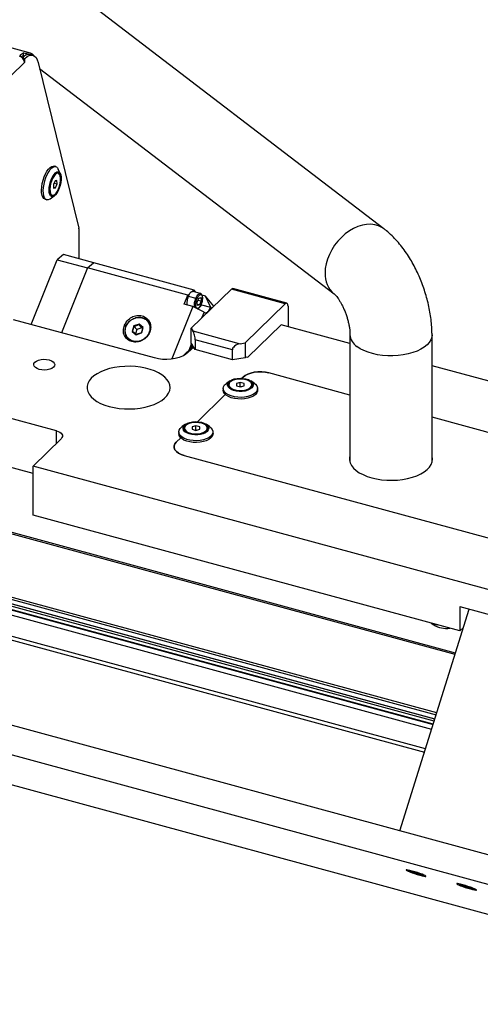
# Model space of a CAD drawing. Units: millimetres. Extents: x 20 to 410, y 10 to 287.
# Drawn here: x 368 to 380, y 93 to 119 of the extents above; entities that cross this region are included whole.
import ezdxf

# ---------------------------------------------------------------- set-up
doc = ezdxf.new("R2010")
doc.units = ezdxf.units.MM

msp = doc.modelspace()

# ---------------------------------------------------------------- linework, layer by layer
at = {"color": 7, "linetype": 'Continuous', "lineweight": 25}
for p, q in [((377.91213, 113.605459), (353.404402, 132.368362)), ((384.370146, 96.17077), (258.350843, 130.420117)), ((384.146689, 95.45785), (258.127385, 129.707197)), ((368.645099, 118.213786), (366.177573, 118.884407)), ((368.433153, 118.091482), (368.499484, 118.073454)), ((368.433153, 118.084496), (368.433153, 118.091482)), ((368.464244, 118.150155), (368.474429, 118.221602)), ((368.464244, 118.150155), (368.494548, 118.14192)), ((368.474429, 118.221602), (368.54076, 118.203574)), ((368.499484, 117.977023), (368.499484, 118.073454)), ((368.535196, 118.164538), (368.54076, 118.203574)), ((368.706018, 118.158369), (368.639687, 118.176396)), ((366.418023, 115.945453), (368.487817, 117.965635)), ((368.486964, 117.980426), (368.499484, 117.977023)), ((368.487817, 117.965635), (368.499484, 117.977023)), ((368.844842, 117.966385), (369.912627, 113.620299)), ((368.883224, 117.810165), (376.605159, 111.898319)), ((369.309142, 115.235428), (369.26271, 115.248047)), ((369.427125, 115.051707), (369.373129, 115.171271)), ((369.373721, 115.062435), (369.360455, 115.066041)), ((369.288324, 114.864585), (369.245377, 114.76288)), ((369.245377, 114.76288), (369.252095, 114.671231)), ((369.250333, 114.695265), (369.301759, 114.681288)), ((369.252095, 114.671231), (369.301759, 114.681288)), ((369.263222, 114.805139), (369.344706, 114.782993)), ((369.337988, 114.874642), (369.288324, 114.864585)), ((369.301759, 114.681288), (369.344706, 114.782993)), ((369.344706, 114.782993), (369.337988, 114.874642)), ((369.160762, 114.389874), (369.26785, 114.465659)), ((369.203096, 114.487043), (369.216362, 114.483438)), ((369.026671, 114.379551), (369.073103, 114.366931)), ((369.914738, 113.600372), (369.914738, 112.81765)), ((369.509398, 112.927813), (369.342476, 112.793477)), ((370.305374, 112.711484), (369.509398, 112.927813)), ((368.662755, 111.094566), (369.342476, 112.793477)), ((369.342476, 112.793477), (370.138452, 112.577147)), ((370.144035, 112.582557), (370.299884, 112.707982)), ((370.144035, 112.582557), (370.299884, 112.707982)), ((370.299884, 112.707982), (370.304925, 112.712039)), ((372.936069, 111.996951), (370.304925, 112.712039)), ((370.138452, 112.577147), (369.458731, 110.878237)), ((370.140276, 112.578922), (369.459736, 110.877964)), ((370.138452, 112.577147), (370.140276, 112.578922)), ((370.140636, 112.579822), (370.140276, 112.578922)), ((370.140636, 112.579822), (370.144035, 112.582557)), ((372.77178, 111.864733), (370.140636, 112.579822)), ((372.677464, 111.628997), (372.77178, 111.864733)), ((372.77178, 111.864733), (372.811557, 111.896746)), ((372.811557, 111.896746), (372.781438, 111.835905)), ((372.781438, 111.835905), (372.980432, 111.781823)), ((372.860544, 110.994563), (373.910608, 112.019458)), ((372.936069, 111.996951), (372.894649, 111.963617)), ((372.900128, 111.961356), (372.894649, 111.963617)), ((373.099477, 111.908481), (372.900483, 111.962563)), ((372.981652, 111.940503), (372.936069, 111.996951)), ((373.234658, 111.840907), (373.141755, 111.866156)), ((373.365959, 111.556359), (373.234658, 111.840907)), ((373.451963, 111.571807), (373.234658, 111.840907)), ((375.325677, 111.634873), (373.910608, 112.019458)), ((375.365017, 111.651047), (373.949948, 112.035632)), ((372.898568, 111.568906), (372.347492, 110.191533)), ((372.898568, 111.568906), (372.677464, 111.628997)), ((373.194159, 111.416575), (372.898568, 111.568906)), ((373.01507, 111.682395), (373.056755, 111.786586)), ((373.02417, 111.59322), (373.01507, 111.682395)), ((373.074956, 111.608235), (373.021145, 111.622859)), ((373.074956, 111.608235), (373.02417, 111.59322)), ((373.035868, 111.734378), (373.116642, 111.712425)), ((373.056755, 111.786586), (373.107542, 111.801601)), ((373.116642, 111.712425), (373.074956, 111.608235)), ((373.107542, 111.801601), (373.116642, 111.712425)), ((373.365959, 111.556359), (373.361446, 111.545079)), ((373.396891, 111.518054), (373.365959, 111.556359)), ((374.275613, 110.609977), (375.325677, 111.634873)), ((375.395682, 111.574624), (375.395682, 111.040859)), ((373.194159, 111.416575), (373.130883, 111.258422)), ((373.197157, 111.412862), (373.194159, 111.416575)), ((371.893302, 110.216573), (368.202359, 111.219692)), ((371.350781, 111.056158), (371.308765, 110.91317)), ((371.322458, 110.913276), (371.361361, 111.045673)), ((371.495414, 111.107411), (371.350781, 111.056158)), ((371.361361, 111.045673), (371.350781, 111.056158)), ((371.361361, 111.045673), (371.495281, 111.09313)), ((371.361361, 111.045673), (371.429888, 110.960813)), ((371.495414, 111.107411), (371.495281, 111.09313)), ((371.495281, 111.09313), (371.590297, 111.008189)), ((371.563808, 111.008269), (371.495281, 111.09313)), ((371.598031, 111.015675), (371.495414, 111.107411)), ((371.751175, 111.179236), (371.691984, 111.20974)), ((371.777683, 111.11969), (371.728523, 111.180568)), ((371.780958, 111.075753), (371.768701, 111.076155)), ((371.780958, 111.075753), (371.785385, 110.972044)), ((374.343168, 110.235009), (375.218222, 111.089089)), ((377.020914, 110.599156), (375.218222, 111.089089)), ((371.137783, 110.852579), (371.131484, 110.845602)), ((371.322458, 110.913276), (371.308765, 110.91317)), ((371.308765, 110.91317), (371.411383, 110.821434)), ((371.417475, 110.828336), (371.322458, 110.913276)), ((371.429888, 110.960813), (371.396477, 110.847107)), ((371.411383, 110.821434), (371.556016, 110.872687)), ((371.417475, 110.828336), (371.411383, 110.821434)), ((371.551394, 110.875792), (371.417475, 110.828336)), ((371.563808, 111.008269), (371.429888, 110.960813)), ((371.590297, 111.008189), (371.551394, 110.875792)), ((371.551394, 110.875792), (371.556016, 110.872687)), ((371.556016, 110.872687), (371.598031, 111.015675)), ((371.584805, 110.989499), (371.563808, 111.008269)), ((371.590297, 111.008189), (371.598031, 111.015675)), ((371.775401, 110.920537), (371.758853, 110.874969)), ((372.860544, 110.994563), (372.902316, 110.924975)), ((372.860544, 110.608838), (372.860544, 110.994563)), ((372.902316, 110.924975), (374.140501, 110.588463)), ((377.020914, 110.825132), (377.020914, 107.488381)), ((379.170914, 107.481789), (379.170914, 110.825132)), ((371.183919, 110.740787), (371.23308, 110.679909)), ((372.866812, 110.598396), (372.793281, 110.414612)), ((372.878299, 110.579259), (372.848781, 110.513813)), ((372.849141, 110.518035), (372.877417, 110.580728)), ((372.964974, 110.434869), (372.860544, 110.608838)), ((372.883878, 110.569965), (372.883878, 110.503038)), ((372.883878, 110.503038), (372.912198, 110.522788)), ((373.937834, 110.427617), (372.964974, 110.692019)), ((372.964974, 110.692019), (372.964974, 110.434869)), ((374.140501, 110.588463), (374.275613, 110.609977)), ((374.275613, 110.609977), (374.275613, 110.224252)), ((372.645784, 110.27065), (372.883878, 110.503038)), ((372.923202, 110.504456), (372.771526, 110.356416)), ((372.822791, 110.443414), (372.849141, 110.518035)), ((372.848781, 110.513813), (372.824517, 110.4451)), ((372.848781, 110.513813), (372.849141, 110.518035)), ((373.937834, 110.170466), (372.964974, 110.434869)), ((373.937834, 110.170466), (373.937834, 110.427617)), ((374.275613, 110.224252), (373.937834, 110.170466)), ((374.275613, 110.224252), (374.298947, 110.247028)), ((374.298947, 110.247028), (374.343168, 110.235009)), ((390.965287, 106.809374), (379.170914, 110.014832)), ((377.020914, 109.245199), (374.893755, 109.823316)), ((373.779781, 109.54947), (373.787909, 109.55522)), ((373.877836, 109.616837), (373.787909, 109.55522)), ((373.847618, 109.516678), (373.847618, 109.50382)), ((374.14604, 109.576144), (374.046838, 109.545707)), ((374.046838, 109.545707), (374.048417, 109.486241)), ((374.24682, 109.547115), (374.14604, 109.576144)), ((374.14604, 109.468998), (374.14604, 109.576144)), ((374.149196, 109.457212), (374.248398, 109.487649)), ((374.218198, 109.715744), (374.186746, 109.685045)), ((374.248398, 109.487649), (374.24682, 109.547115)), ((374.24682, 109.487165), (374.24682, 109.547115)), ((374.507327, 109.55522), (374.4174, 109.616837)), ((374.447618, 109.50382), (374.447618, 109.516678)), ((373.751892, 109.260615), (373.020007, 108.546273)), ((373.697618, 109.415961), (373.697618, 109.370959)), ((374.048417, 109.486241), (374.149196, 109.457212)), ((374.14604, 109.468998), (374.127756, 109.463388)), ((374.167481, 109.462822), (374.14604, 109.468998)), ((374.597618, 109.370959), (374.597618, 109.415961)), ((369.322833, 108.30917), (367.598217, 108.777883)), ((372.711098, 108.478064), (372.62117, 108.416448)), ((373.340589, 108.416448), (373.250662, 108.478064)), ((383.516832, 107.479748), (379.170914, 108.660875)), ((372.53088, 108.277188), (372.53088, 108.232187)), ((372.613043, 108.410697), (372.62117, 108.416448)), ((372.68088, 108.377905), (372.68088, 108.365048)), ((372.979301, 108.437371), (372.8801, 108.406934)), ((372.8801, 108.406934), (372.881678, 108.347468)), ((372.881678, 108.347468), (372.982458, 108.318439)), ((372.979301, 108.330225), (372.961017, 108.324615)), ((373.080081, 108.408342), (372.979301, 108.437371)), ((372.979301, 108.330225), (372.979301, 108.437371)), ((373.000742, 108.324049), (372.979301, 108.330225)), ((372.982458, 108.318439), (373.081659, 108.348876)), ((373.081659, 108.348876), (373.080081, 108.408342)), ((373.080081, 108.348392), (373.080081, 108.408342)), ((373.28088, 108.365048), (373.28088, 108.377905)), ((373.43088, 108.232187), (373.43088, 108.277188)), ((368.713104, 107.38298), (369.448149, 108.100407)), ((372.585154, 108.121843), (372.468091, 108.007585)), ((368.713104, 107.18913), (367.598217, 107.492132)), ((372.676952, 107.659648), (381.300029, 105.31608)), ((368.713104, 106.097229), (368.713104, 107.38298)), ((386.57835, 102.527589), (368.713104, 107.38298)), ((379.900993, 103.056601), (368.713104, 106.097229)), ((361.621665, 105.658818), (379.278601, 100.860041)), ((361.541911, 105.404372), (379.198848, 100.605595)), ((379.225275, 100.68991), (361.568339, 105.488687)), ((379.242526, 100.744948), (361.58559, 105.543725)), ((361.588655, 105.553504), (379.245592, 100.754728)), ((361.50223, 105.277773), (379.159167, 100.478996)), ((378.998117, 99.965182), (365.527201, 103.626288)), ((378.323859, 97.814022), (380.147585, 103.632458)), ((379.900993, 103.699476), (382.20048, 103.074525)), ((379.900993, 103.699476), (379.900993, 103.056601)), ((379.145674, 103.26188), (379.214649, 103.21462)), ((379.996221, 103.149546), (379.900993, 103.056601)), ((357.284893, 101.976265), (389.333327, 93.266187)), ((378.634032, 96.76543), (378.648807, 96.750949)), ((378.651853, 96.760667), (378.648807, 96.750949)), ((378.648807, 96.750949), (378.776708, 96.706274)), ((378.781647, 96.722031), (378.776708, 96.706274)), ((378.776708, 96.706274), (378.885032, 96.680787)), ((378.885032, 96.680787), (378.875672, 96.689961)), ((379.950808, 96.407446), (379.99755, 96.38138)), ((380.001432, 96.393768), (379.99755, 96.38138)), ((379.99755, 96.38138), (380.133735, 96.337044)), ((380.138309, 96.351638), (380.133735, 96.337044)), ((380.133735, 96.337044), (380.219943, 96.320577)), ((380.219943, 96.320577), (380.207481, 96.327526))]:
    msp.add_line(p, q, dxfattribs=at)
at = {"color": 8, "linetype": 'Continuous', "lineweight": 25}
for p, q in [((373.124897, 111.609368), (373.361446, 111.545079)), ((371.106688, 111.072952), (371.145695, 111.024647)), ((372.771526, 110.356416), (372.655697, 110.275635)), ((369.322833, 107.978094), (369.322833, 108.30917)), ((379.774941, 102.443569), (367.011574, 105.912379)), ((379.785567, 102.477473), (367.041059, 105.941157)), ((379.294196, 100.909796), (361.63726, 105.708573)), ((379.200321, 100.610297), (361.543385, 105.409074)), ((365.465053, 103.549451), (378.971045, 99.878812))]:
    msp.add_line(p, q, dxfattribs=at)
at = {"color": 7, "linetype": 'Continuous', "lineweight": 25, "flags": 128}
for points in [[(368.499484, 118.073454), (368.555393, 118.120167), (368.61, 118.150079), (368.662035, 118.162496), (368.710286, 118.157128), (368.753631, 118.134099), (368.791059, 118.093947), (368.821701, 118.037605), (368.844842, 117.966385)], [(368.940274, 114.702739), (368.954154, 114.790052), (368.975834, 114.878336), (369.004426, 114.963979), (369.038762, 115.043473), (369.077434, 115.113564), (369.118859, 115.171383), (369.161342, 115.214562), (369.203144, 115.241334), (369.242552, 115.250603), (369.26271, 115.248047)], [(368.986706, 114.69012), (369.000586, 114.777433), (369.022266, 114.865717), (369.050858, 114.95136), (369.085194, 115.030854), (369.123866, 115.100945), (369.165291, 115.158764), (369.207774, 115.201943), (369.249576, 115.228715), (369.288984, 115.237983), (369.324386, 115.229369), (369.354332, 115.203225), (369.373129, 115.171271)], [(369.137307, 114.690844), (369.14977, 114.766157), (369.169826, 114.841901), (369.196394, 114.913991), (369.228041, 114.978543), (369.263063, 115.032074), (369.299569, 115.0717), (369.335594, 115.095285), (369.369193, 115.101556), (369.398557, 115.090177), (369.422102, 115.061759), (369.438559, 115.017836), (369.44704, 114.960775), (369.447088, 114.893652), (369.438701, 114.820087), (369.422332, 114.744044), (369.398861, 114.669624), (369.369555, 114.600838), (369.335994, 114.541395), (369.299986, 114.494499), (369.263474, 114.462678), (369.228425, 114.447648), (369.196729, 114.45022), (369.170094, 114.470254), (369.149957, 114.50667), (369.137404, 114.557506), (369.13311, 114.620021), (369.137307, 114.690844)], [(369.1498, 114.697631), (369.161832, 114.7695), (369.181348, 114.841639), (369.207215, 114.909855), (369.23793, 114.970184), (369.271706, 115.019119), (369.306582, 115.053817), (369.340529, 115.072261), (369.371577, 115.073379), (369.397919, 115.057107), (369.418026, 115.024389), (369.430728, 114.977127), (369.435287, 114.918069), (369.434645, 114.889557)], [(369.424073, 114.799064), (369.433534, 114.870371), (369.434293, 114.935556), (369.426302, 114.990522), (369.410064, 115.031817), (369.386598, 115.056846), (369.35738, 115.064035), (369.324244, 115.052934), (369.289274, 115.024239), (369.254666, 114.979754), (369.222595, 114.922274), (369.195076, 114.855411), (369.173838, 114.783365), (369.160216, 114.710664), (369.155066, 114.641876), (369.15871, 114.581323), (369.170921, 114.53281), (369.190931, 114.499385), (369.217483, 114.483148), (369.248907, 114.485119), (369.283231, 114.505175), (369.318297, 114.542056), (369.351901, 114.593444), (369.381933, 114.656109), (369.406505, 114.726116), (369.424073, 114.799064)], [(369.026671, 114.379551), (368.99569, 114.39654), (368.968948, 114.431092), (368.9494, 114.481311), (368.937848, 114.545143), (368.934764, 114.619974), (368.940274, 114.702739)], [(369.160762, 114.389874), (369.153376, 114.384894), (369.112562, 114.366781), (369.074964, 114.366452), (369.042122, 114.383921), (369.01538, 114.418473), (368.995832, 114.468692), (368.98428, 114.532524), (368.981196, 114.607354), (368.986706, 114.69012)], [(369.356413, 114.601701), (369.343309, 114.578092), (369.309533, 114.529157), (369.274657, 114.494459), (369.24071, 114.476015), (369.209662, 114.474897), (369.18332, 114.49117), (369.163213, 114.523888), (369.150511, 114.571149), (369.145952, 114.630208), (369.1498, 114.697631)], [(369.162903, 114.524658), (369.177665, 114.50299), (369.203096, 114.487043)], [(375.395682, 111.574624), (375.394336, 111.598395), (375.390353, 111.618626), (375.383884, 111.634541), (375.375178, 111.645528), (375.36457, 111.651164), (375.352467, 111.651233), (375.339334, 111.645732), (375.325677, 111.634873)], [(372.771526, 110.356416), (372.710116, 110.307376), (372.633105, 110.264573), (372.542832, 110.229307), (372.442041, 110.202652), (372.333794, 110.185415), (372.22138, 110.178121), (372.108214, 110.180992), (371.997736, 110.193941), (371.893302, 110.216573)], [(369.133415, 110.165924), (369.19199, 110.144548), (369.237828, 110.116092), (369.267803, 110.082495), (369.279874, 110.046047), (369.273218, 110.009232), (369.248288, 109.974559), (369.206784, 109.94439), (369.151533, 109.920782), (369.086302, 109.905343), (369.015534, 109.899126), (368.944054, 109.902555), (368.876732, 109.915394), (368.818157, 109.936771), (368.772319, 109.965227), (368.742344, 109.998824), (368.730273, 110.035272), (368.736929, 110.072087), (368.761859, 110.10676), (368.803363, 110.136929), (368.858614, 110.160537), (368.923846, 110.175975), (368.994613, 110.182192), (369.066093, 110.178764), (369.133415, 110.165924)], [(370.708588, 108.944379), (370.835747, 108.915019), (370.969153, 108.894275), (371.106613, 108.882488), (371.245872, 108.87985), (371.384642, 108.886407), (371.520645, 108.902049), (371.651647, 108.92652), (371.775499, 108.959418), (371.890165, 109.000203), (371.993763, 109.048206), (372.084593, 109.102637), (372.161162, 109.162604), (372.222214, 109.227121), (372.266745, 109.29513), (372.294026, 109.365513), (372.303607, 109.437115), (372.295331, 109.50876), (372.269335, 109.579273), (372.226046, 109.647494), (372.166173, 109.712303), (372.0907, 109.772638), (372.000867, 109.827506), (371.898148, 109.876007), (371.78423, 109.917345), (371.660984, 109.950841), (371.530433, 109.975944), (371.394722, 109.992243), (371.256077, 109.99947), (371.116777, 109.997507), (370.979107, 109.986385), (370.84533, 109.966287), (370.71764, 109.937543), (370.598136, 109.900626), (370.488779, 109.85614), (370.391365, 109.804818), (370.307493, 109.747501), (370.238541, 109.685131), (370.185641, 109.618732), (370.149661, 109.549393), (370.131192, 109.478254), (370.130538, 109.406483), (370.147709, 109.335258), (370.182423, 109.265749), (370.234111, 109.199096), (370.301923, 109.136395), (370.384746, 109.078676), (370.48122, 109.026884), (370.589762, 108.981872), (370.708588, 108.944379)], [(374.893755, 109.823316), (374.803001, 109.842386), (374.706766, 109.851971), (374.608751, 109.851702), (374.51272, 109.84159), (374.422365, 109.822023), (374.341158, 109.793754), (374.272219, 109.757867), (374.218198, 109.715744)], [(374.218198, 109.715744), (374.272219, 109.757867), (374.341158, 109.793754), (374.422365, 109.822023), (374.51272, 109.84159), (374.608751, 109.851702), (374.706766, 109.851971), (374.803001, 109.842386), (374.893755, 109.823316)], [(374.507327, 109.55522), (374.542342, 109.527253), (374.57776, 109.484051), (374.595567, 109.438062), (374.595036, 109.391168), (374.576187, 109.345289), (374.539793, 109.302303), (374.487343, 109.26397), (374.420984, 109.23186), (374.343434, 109.207287), (374.257867, 109.191257), (374.167787, 109.184426), (374.07688, 109.187075), (373.98887, 109.199094), (373.907359, 109.219992), (373.835685, 109.248912), (373.77678, 109.284672), (373.733058, 109.325807), (373.706308, 109.370632), (373.697626, 109.417314), (373.707366, 109.463939), (373.73513, 109.508601), (373.779781, 109.54947), (373.779781, 109.54947)], [(373.871741, 109.612524), (373.924012, 109.642593), (373.988339, 109.665642), (374.061252, 109.68043), (374.138822, 109.686158), (374.216865, 109.682519), (374.291176, 109.669709), (374.357747, 109.648417), (374.41299, 109.619792), (374.453927, 109.585377), (374.47835, 109.547028), (374.484944, 109.506811), (374.473353, 109.466896), (374.444201, 109.429432), (374.39906, 109.396442), (374.340364, 109.369702), (374.271277, 109.350655), (374.195523, 109.340327), (374.117187, 109.339275), (374.040492, 109.347556), (373.969571, 109.364723), (373.90825, 109.389851), (373.859832, 109.421585), (373.826929, 109.458215), (373.811315, 109.497766), (373.813831, 109.538105), (373.834341, 109.577057), (373.871741, 109.612524)], [(373.89422, 109.604365), (373.944319, 109.632926), (374.006233, 109.654481), (374.076364, 109.667779), (374.150636, 109.672046), (374.224733, 109.667035), (374.294348, 109.653037), (374.355435, 109.630864), (374.404445, 109.601807), (374.43853, 109.567553), (374.455707, 109.530093), (374.45498, 109.491605), (374.436389, 109.454325), (374.401017, 109.420419), (374.350918, 109.391858), (374.289003, 109.370303), (374.218872, 109.357005), (374.1446, 109.352738), (374.070504, 109.357749), (374.000889, 109.371748), (373.939801, 109.39392), (373.890791, 109.422977), (373.856707, 109.457231), (373.839529, 109.494691), (373.840257, 109.533179), (373.858847, 109.570459), (373.89422, 109.604365)], [(374.151718, 109.362181), (374.22619, 109.36756), (374.295724, 109.382309), (374.355952, 109.4055), (374.40309, 109.435677), (374.434176, 109.470944), (374.447256, 109.509085), (374.441508, 109.547702), (374.417295, 109.58437), (374.376137, 109.616785), (374.32062, 109.64291), (374.254233, 109.661103), (374.181147, 109.670221), (374.105954, 109.669692), (374.033379, 109.659548), (373.967982, 109.640427), (373.913872, 109.613531), (373.87445, 109.580549), (373.852191, 109.543553), (373.848496, 109.504869), (373.863595, 109.466927), (373.896541, 109.432111), (373.945262, 109.402609), (374.006699, 109.380274), (374.07699, 109.36651), (374.151718, 109.362181)], [(374.597618, 109.370959), (374.595036, 109.346166), (374.576187, 109.300287), (374.539793, 109.257301), (374.487343, 109.218969), (374.420984, 109.186859), (374.343434, 109.162286), (374.257867, 109.146256), (374.167787, 109.139425), (374.07688, 109.142074), (373.98887, 109.154093), (373.907359, 109.174991), (373.835685, 109.203911), (373.77678, 109.239671), (373.733058, 109.280805), (373.706308, 109.325631), (373.697618, 109.370959)], [(372.705002, 108.473751), (372.757274, 108.50382), (372.821601, 108.526869), (372.894514, 108.541657), (372.972083, 108.547386), (373.050127, 108.543747), (373.124437, 108.530936), (373.191008, 108.509644), (373.246251, 108.48102), (373.287188, 108.446605), (373.311612, 108.408255), (373.318206, 108.368039), (373.306614, 108.328123), (373.277462, 108.29066), (373.232321, 108.257669), (373.173625, 108.230929), (373.104538, 108.211882), (373.028785, 108.201554), (372.950449, 108.200502), (372.873753, 108.208783), (372.802833, 108.22595), (372.741511, 108.251078), (372.693094, 108.282813), (372.660191, 108.319443), (372.644577, 108.358993), (372.647092, 108.399332), (372.667603, 108.438285), (372.705002, 108.473751)], [(372.727481, 108.465593), (372.77758, 108.494153), (372.839494, 108.515709), (372.909625, 108.529006), (372.983897, 108.533274), (373.057994, 108.528263), (373.127609, 108.514264), (373.188697, 108.492092), (373.237707, 108.463034), (373.271791, 108.42878), (373.288969, 108.391321), (373.288241, 108.352832), (373.269651, 108.315552), (373.234278, 108.281646), (373.184179, 108.253086), (373.122265, 108.23153), (373.052134, 108.218233), (372.977862, 108.213965), (372.903765, 108.218977), (372.83415, 108.232975), (372.773063, 108.255147), (372.724053, 108.284205), (372.689968, 108.318459), (372.672791, 108.355918), (372.673518, 108.394407), (372.692108, 108.431687), (372.727481, 108.465593)], [(372.98498, 108.223408), (373.059451, 108.228787), (373.128985, 108.243536), (373.189214, 108.266728), (373.236351, 108.296905), (373.267437, 108.332172), (373.280517, 108.370312), (373.27477, 108.40893), (373.250557, 108.445598), (373.209398, 108.478013), (373.153882, 108.504137), (373.087494, 108.52233), (373.014408, 108.531449), (372.939215, 108.530919), (372.86664, 108.520776), (372.801243, 108.501655), (372.747134, 108.474758), (372.707711, 108.441776), (372.685453, 108.404781), (372.681757, 108.366097), (372.696856, 108.328155), (372.729802, 108.293339), (372.778524, 108.263836), (372.83996, 108.241501), (372.910251, 108.227737), (372.98498, 108.223408)], [(369.322833, 108.30917), (369.371905, 108.292476), (369.413711, 108.271172), (369.446644, 108.246077), (369.469438, 108.218156), (369.481219, 108.18848), (369.481532, 108.158191), (369.470366, 108.128452), (369.448149, 108.100407)], [(373.43088, 108.232187), (373.428298, 108.207394), (373.409449, 108.161515), (373.373054, 108.118529), (373.320604, 108.080196), (373.254246, 108.048086), (373.176695, 108.023513), (373.091129, 108.007483), (373.001048, 108.000653), (372.910142, 108.003301), (372.822132, 108.01532), (372.740621, 108.036218), (372.668946, 108.065139), (372.610042, 108.100898), (372.56632, 108.142033), (372.53957, 108.186858), (372.53088, 108.232187)], [(373.340589, 108.416448), (373.375604, 108.38848), (373.411021, 108.345279), (373.428829, 108.299289), (373.428298, 108.252395), (373.409449, 108.206516), (373.373054, 108.16353), (373.320604, 108.125198), (373.254246, 108.093087), (373.176695, 108.068514), (373.091129, 108.052484), (373.001048, 108.045654), (372.910142, 108.048302), (372.822132, 108.060322), (372.740621, 108.081219), (372.668946, 108.11014), (372.610042, 108.1459), (372.56632, 108.187034), (372.53957, 108.23186), (372.530887, 108.278541), (372.540627, 108.325167), (372.568392, 108.369829), (372.613043, 108.410697), (372.613043, 108.410697)], [(372.468091, 108.007585), (372.431064, 107.960843), (372.412453, 107.911279), (372.412975, 107.860797), (372.432609, 107.811338), (372.4706, 107.764801), (372.525488, 107.722977), (372.595165, 107.687471), (372.676952, 107.659648)], [(372.676952, 107.659648), (372.595165, 107.687471), (372.525488, 107.722977), (372.4706, 107.764801), (372.432609, 107.811338), (372.412975, 107.860797), (372.412453, 107.911279), (372.431064, 107.960843), (372.468091, 108.007585)], [(377.020914, 107.586727), (377.011965, 107.54392), (377.011184, 107.537554)], [(377.020914, 107.651014), (377.011965, 107.608208), (377.011311, 107.536436), (377.028482, 107.465211), (377.063196, 107.395702), (377.114884, 107.32905), (377.182696, 107.266349), (377.265519, 107.208629), (377.361993, 107.156838), (377.470535, 107.111826), (377.589361, 107.074332)], [(377.589361, 107.074332), (377.71652, 107.044972), (377.849926, 107.024228), (377.987386, 107.012441), (378.126645, 107.009804), (378.265415, 107.01636), (378.401418, 107.032002), (378.53242, 107.056473), (378.656272, 107.089371), (378.770938, 107.130156), (378.874536, 107.178159), (378.965366, 107.23259), (379.041935, 107.292557), (379.102987, 107.357074), (379.147518, 107.425083), (379.174799, 107.495466), (379.18438, 107.567069), (379.176104, 107.638714), (379.170914, 107.657607)], [(379.182599, 107.537554), (379.176104, 107.574426), (379.170914, 107.593319)], [(379.226616, 103.239882), (379.226855, 103.239803), (379.32061, 103.214322), (379.320872, 103.214265)], [(378.994387, 96.64035), (378.960533, 96.656597), (378.912411, 96.676241), (378.8533, 96.697944), (378.78723, 96.720227), (378.718703, 96.741571), (378.652388, 96.760521), (378.592806, 96.775787), (378.544015, 96.786328), (378.509342, 96.791425), (378.49115, 96.790731), (378.490677, 96.784294), (378.507957, 96.772552), (378.541812, 96.756305), (378.589934, 96.736661), (378.649044, 96.714958), (378.715114, 96.692675), (378.783641, 96.671331), (378.849956, 96.652381), (378.909539, 96.637115), (378.958329, 96.626574), (378.993002, 96.621477), (379.011194, 96.622171), (379.011667, 96.628608), (378.994387, 96.64035)], [(380.321014, 96.279802), (380.28716, 96.296048), (380.239038, 96.315693), (380.179928, 96.337396), (380.113858, 96.359678), (380.04533, 96.381022), (379.979015, 96.399973), (379.919433, 96.415238), (379.870643, 96.425779), (379.83597, 96.430876), (379.817777, 96.430182), (379.817305, 96.423745), (379.834584, 96.412003), (379.868439, 96.395756), (379.916561, 96.376112), (379.975671, 96.354409), (380.041741, 96.332126), (380.110269, 96.310782), (380.176583, 96.291832), (380.236166, 96.276566), (380.284956, 96.266025), (380.319629, 96.260928), (380.337822, 96.261622), (380.338294, 96.268059), (380.321014, 96.279802)]]:
    msp.add_lwpolyline(points, dxfattribs=at)
at = {"color": 8, "linetype": 'Continuous', "lineweight": 25, "flags": 128}
for points in [[(377.912258, 113.605361), (377.858303, 113.641793), (377.768943, 113.684451), (377.671205, 113.711796), (377.566692, 113.723379), (377.457122, 113.71901), (377.344292, 113.698762), (377.230056, 113.662965), (377.116289, 113.612209), (377.00486, 113.547327), (376.897598, 113.469383), (376.796265, 113.379658), (376.702523, 113.279625), (376.617913, 113.170927), (376.543824, 113.055348), (376.481472, 112.934787), (376.431882, 112.811222), (376.395866, 112.686683), (376.374018, 112.563214), (376.366695, 112.442844)], [(379.170914, 110.825096), (379.16405, 110.762665), (379.139771, 110.692829), (379.098351, 110.625165), (379.040472, 110.560784), (378.967083, 110.500745), (378.87939, 110.446031), (378.778832, 110.397543), (378.66706, 110.356075), (378.54591, 110.322309), (378.417372, 110.2968), (378.283555, 110.279966), (378.146656, 110.272083), (378.008925, 110.273282), (377.872622, 110.283542), (377.739986, 110.302695), (377.613193, 110.330426), (377.494328, 110.36628), (377.38534, 110.409669), (377.288019, 110.459879), (377.203965, 110.516087)]]:
    msp.add_lwpolyline(points, dxfattribs=at)
at = {"color": 7, "linetype": 'Continuous', "lineweight": 25}
for centre, radius, start, end in [((368.305961, 117.954858), 0.182175, 3.3915623, 74.3338098), ((368.627564, 117.884682), 0.370088, 114.4425083, 135.7654744), ((368.580632, 117.883666), 0.290797, 113.5930863, 128.5884107), ((368.61153, 117.951251), 0.226899, 82.8717144, 141.8276433), ((368.604597, 118.064074), 0.153413, 32.8875927, 114.5894583), ((369.347896, 114.996536), 0.07063, 79.7573902, 125.6280872), ((369.830058, 113.601477), 0.084687, 359.2521422, 12.8413537), ((373.943414, 111.995595), 0.040567, 80.73183, 143.9675277), ((373.966995, 109.515286), 0.119926, 185.4863384, 240.4293806), ((374.329904, 109.514208), 0.118172, 299.1273761, 354.956905), ((372.800257, 108.376514), 0.119926, 185.4863384, 240.4293806), ((373.163165, 108.375436), 0.118172, 299.1273761, 354.956905), ((379.554331, 103.795994), 0.673335, 239.7033531, 277.1809581), ((379.180619, 98.076564), 1.43959, 243.6189663, 261.5749731), ((380.506395, 97.713298), 1.436778, 243.6012639, 261.592675)]:
    msp.add_arc(centre, radius, start, end, dxfattribs=at)
at = {"color": 8, "linetype": 'Continuous', "lineweight": 25}
for centre, radius, start, end in [((377.033525, 112.410124), 0.667632, 177.190829, 229.6325066), ((377.415952, 110.850389), 0.395849, 183.6689864, 237.620501)]:
    msp.add_arc(centre, radius, start, end, dxfattribs=at)
at = {"color": 7, "linetype": 'Continuous', "lineweight": 25}
for centre, major_axis, ratio, start_param, end_param in [((372.902316, 110.7964), (-0.042875, 0.165186), 0.276615598, 3.958801981, 5.529598308), ((374.140501, 110.459888), (0.20018, 0.051957), 0.609235893, 1.413965489, 2.984761816)]:
    msp.add_ellipse(centre, major_axis=major_axis, ratio=ratio, start_param=start_param, end_param=end_param, dxfattribs=at)
for points, knots in [([(379.170914, 110.825132), (379.170541, 110.860739), (379.169493, 110.960741), (379.158394, 111.126772), (379.134793, 111.322517), (379.100607, 111.517449), (379.056631, 111.710859), (379.003282, 111.90214), (378.940926, 112.090723), (378.869817, 112.276005), (378.790119, 112.457358), (378.701887, 112.634155), (378.605013, 112.805802), (378.499213, 112.971685), (378.384025, 113.131043), (378.258927, 113.282907), (378.123339, 113.425513), (378.006244, 113.53167), (377.933544, 113.58867), (377.91213, 113.605459)], [0, 0, 0, 0, 0.034890205, 0.097987051, 0.1602985, 0.221945152, 0.283036311, 0.343742537, 0.404258026, 0.464786653, 0.525490477, 0.586567118, 0.648244666, 0.710757594, 0.774329801, 0.839126635, 0.905150336, 0.97206156, 1, 1, 1, 1]), ([(372.781438, 111.835905), (372.776272, 111.821947), (372.76594, 111.794029), (372.754825, 111.749548), (372.747555, 111.705608), (372.744963, 111.664261), (372.746046, 111.631122), (372.749764, 111.61503), (372.751165, 111.608967)], [0, 0, 0, 0, 0.178423683, 0.356847365, 0.535271048, 0.71369473, 0.892118413, 1, 1, 1, 1]), ([(373.122821, 111.624953), (373.126266, 111.634069), (373.136296, 111.660608), (373.148632, 111.707831), (373.156543, 111.763245), (373.156622, 111.814495), (373.148704, 111.85695), (373.133088, 111.886843), (373.11445, 111.90542), (373.101064, 111.906612), (373.097291, 111.906948)], [0, 0, 0, 0, 0.078863911, 0.229580296, 0.380896195, 0.533449683, 0.689311751, 0.830264947, 0.952153295, 1, 1, 1, 1]), ([(376.605159, 111.898319), (376.605865, 111.897774), (376.607622, 111.896418), (376.620325, 111.885191), (376.64297, 111.861778), (376.673086, 111.826299), (376.708791, 111.778605), (376.748441, 111.718778), (376.790232, 111.647522), (376.832356, 111.566113), (376.87306, 111.476392), (376.910744, 111.380672), (376.944035, 111.281656), (376.971853, 111.182372), (376.993502, 111.08601), (377.008745, 110.995668), (377.017763, 110.914502), (377.020683, 110.85907), (377.020867, 110.832075), (377.020914, 110.825132)], [0, 0, 0, 0, 0.036692769, 0.091319817, 0.146297648, 0.20258442, 0.260768874, 0.321118765, 0.383627261, 0.448075363, 0.514097749, 0.581240409, 0.649004096, 0.716842903, 0.784107279, 0.850326189, 0.915102291, 0.978166255, 1, 1, 1, 1]), ([(373.026907, 111.502767), (373.030398, 111.503812), (373.044047, 111.5079), (373.065825, 111.527983), (373.092994, 111.562492), (373.111858, 111.598382), (373.120919, 111.620343), (373.122821, 111.624953)], [0, 0, 0, 0, 0.087256586, 0.341112162, 0.631151817, 0.922575991, 1, 1, 1, 1]), ([(371.380422, 110.641167), (371.346624, 110.646481), (371.270738, 110.658412), (371.1772, 110.732174), (371.146723, 110.807793), (371.131484, 110.845602)], [0, 0, 0, 0, 0.286485583, 0.643242791, 1, 1, 1, 1]), ([(371.162778, 110.784089), (371.164473, 110.763181), (371.166973, 110.732352), (371.186324, 110.710432), (371.192551, 110.703378)], [0, 0, 0, 0, 0.678179642, 1, 1, 1, 1]), ([(372.842394, 110.462548), (372.847428, 110.477594), (372.859492, 110.513652), (372.8749, 110.54557), (372.883878, 110.564168)], [0, 0, 0, 0, 0.417291829, 1, 1, 1, 1])]:
    msp.add_open_spline(points, degree=3, knots=knots, dxfattribs=at)
for points in [[(372.811557, 111.896746), (372.818475, 111.907135), (372.832309, 111.927914), (372.854021, 111.949156), (372.875354, 111.962556), (372.888217, 111.963263), (372.894649, 111.963617)], [(373.009991, 111.76659), (373.019646, 111.787583), (373.038956, 111.829569), (373.074295, 111.869608), (373.107741, 111.884183), (373.134962, 111.870135), (373.151662, 111.829792), (373.155148, 111.769483), (373.145647, 111.697449), (373.129696, 111.651303), (373.12172, 111.628231)], [(373.12172, 111.628231), (373.112065, 111.607237), (373.092755, 111.565251), (373.057417, 111.525213), (373.023971, 111.510637), (372.99675, 111.524685), (372.980049, 111.565028), (372.976564, 111.625337), (372.986065, 111.697371), (373.002016, 111.743517), (373.009991, 111.76659)], [(372.980432, 111.781823), (372.983442, 111.780897), (372.98946, 111.779045), (372.998491, 111.774925), (373.006066, 111.770487), (373.008683, 111.767889), (373.009991, 111.76659)], [(371.106688, 111.072952), (371.129304, 111.115663), (371.174535, 111.201086), (371.29607, 111.292314), (371.435658, 111.337404), (371.576557, 111.328265), (371.696414, 111.266536), (371.776081, 111.161857), (371.807937, 111.028941), (371.782647, 110.938099), (371.770001, 110.892678)], [(373.361446, 111.545079), (373.348559, 111.517054), (373.322784, 111.461002), (373.275875, 111.408139), (373.230488, 111.386723), (373.208267, 111.404149), (373.197157, 111.412862)], [(371.770001, 110.892678), (371.747386, 110.849966), (371.702154, 110.764544), (371.580619, 110.673316), (371.441031, 110.628226), (371.300132, 110.637364), (371.180275, 110.699094), (371.100608, 110.803773), (371.068752, 110.936689), (371.094043, 111.027531), (371.106688, 111.072952)], [(371.131484, 110.845602), (371.126083, 110.887155), (371.115282, 110.970262), (371.164228, 111.098157), (371.254095, 111.203869), (371.375618, 111.272871), (371.509411, 111.294344), (371.634224, 111.264707), (371.735469, 111.190035), (371.765795, 111.113847), (371.780958, 111.075753)], [(371.137783, 110.852579), (371.132536, 110.892946), (371.122044, 110.973678), (371.169591, 111.097918), (371.256891, 111.200611), (371.374941, 111.267641), (371.504912, 111.288501), (371.626159, 111.25971), (371.724511, 111.187172), (371.753971, 111.11316), (371.768701, 111.076155)], [(371.768701, 111.076155), (371.773947, 111.035788), (371.78444, 110.955056), (371.736892, 110.830816), (371.649592, 110.728123), (371.531542, 110.661093), (371.401572, 110.640233), (371.280325, 110.669024), (371.181973, 110.741562), (371.152513, 110.815574), (371.137783, 110.852579)]]:
    msp.add_open_spline(points, degree=3, dxfattribs=at)
at = {"color": 8, "linetype": 'Continuous', "lineweight": 25}
for points, knots in [([(372.980432, 111.781823), (372.991412, 111.805745), (373.013371, 111.85359), (373.052861, 111.897014), (373.082881, 111.914966), (373.095096, 111.907347), (373.097536, 111.905825)], [0, 0, 0, 0, 0.307733098, 0.615466195, 0.923199293, 1, 1, 1, 1]), ([(372.956479, 111.539061), (372.95374, 111.544682), (372.944259, 111.564131), (372.943066, 111.622726), (372.953186, 111.703128), (372.97135, 111.755591), (372.980432, 111.781823)], [0, 0, 0, 0, 0.11930832, 0.412872213, 0.706436107, 1, 1, 1, 1])]:
    msp.add_open_spline(points, degree=3, knots=knots, dxfattribs=at)

doc.saveas('drawing.dxf')
